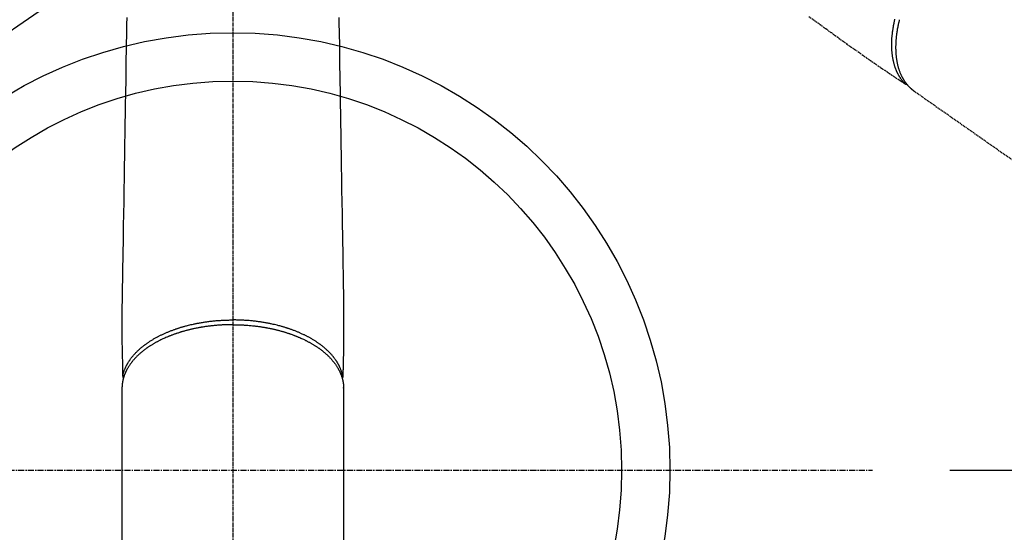
# Model space of a CAD drawing. Units: inches. Extents: x 0 to 26473, y -25 to 8845.
# Drawn here: x 15802 to 16006, y 6722 to 6828 of the extents above; entities that cross this region are included whole.
import ezdxf

# ---------------------------------------------------------------- set-up
doc = ezdxf.new("R2010")
doc.units = ezdxf.units.IN
doc.header["$MEASUREMENT"] = 0
for name, pattern in [('CENTER', [2, 1.25, -0.25, 0.25, -0.25]), ('CENTER2', [1.125, 0.75, -0.125, 0.125, -0.125]), ('HIDDEN', [0.375, 0.25, -0.125])]:
    doc.linetypes.add(name, pattern=pattern)
doc.layers.get('DEFPOINTS').update_dxf_attribs({"color": 146})
for name, color, linetype in [('150-機器', 8, 'Continuous'), ('160-文字', 254, 'Continuous'), ('166-寸法B', 11, 'Continuous')]:
    doc.layers.add(name, color=color, linetype=linetype)
doc.styles.add('KH001', font='txt')
doc.dimstyles.new('KH1xx030', dxfattribs={"dimscale": 30, "dimtxt": 2, "dimasz": 0.6, "dimexe": 0.3, "dimexo": 1.2, "dimgap": 0.5, "dimtad": 3, "dimdec": 1, "dimdsep": 46, "dimlunit": 6, "dimtxsty": 'KH001', "dimblk": 'DOT', "dimcen": 1, "dimdle": 1, "dimclrd": 256, "dimclre": 256, "dimclrt": 256, "dimadec": 0, "dimazin": 0, "dimtfac": 1, "dimtdec": 1, "dimtix": 1, "dimtmove": 2, "dimatfit": 3, "dimldrblk": 'CLOSEDBLANK', "dimfxl": 1, "dimtolj": 1, "dimtzin": 0, "dimlwd": -1, "dimlwe": -1, "dimarcsym": 0})

# ---------------------------------------------------------------- blocks, each defined once
blk = doc.blocks.new('F402_H')
at = {"layer": '150-機器', "color": 161, "linetype": 'CENTER2'}
blk.add_line((0, 136.03), (0, -355.42), dxfattribs=at)
at = {"layer": '150-機器', "color": 13, "linetype": 'HIDDEN'}
blk.add_line((-140.96, -126.7), (-201.3, -168.96), dxfattribs=at)
at = {"layer": '150-機器', "color": 13, "linetype": 'Continuous'}
for p, q in [((-141.06, -126.78), (-140.96, -126.7)), ((-22.94, -188.26), (-22.94, -188.14)), ((-22.94, -188.14), (-22.94, -261.81)), ((22.94, -188.14), (22.94, -261.81))]:
    blk.add_line(p, q, dxfattribs=at)
at = {"layer": '150-機器', "color": 13, "linetype": 'HIDDEN'}
for points in [[(-119.25, -111.31), (-120.42, -112.15), (-121.58, -113), (-122.74, -113.84), (-123.91, -114.68), (-124.71, -115.27), (-125.52, -115.86), (-126.33, -116.45), (-127.14, -117.03), (-127.95, -117.6), (-128.77, -118.17), (-129.59, -118.74), (-130.4, -119.31), (-131.21, -119.88), (-132.01, -120.45), (-132.82, -121.02), (-133.63, -121.57), (-133.85, -121.72), (-134.07, -121.86), (-134.29, -122.01), (-134.5, -122.15), (-134.98, -122.47), (-135.45, -122.78), (-135.92, -123.1), (-136.39, -123.41), (-136.69, -123.61), (-136.98, -123.81), (-137.28, -124), (-137.58, -124.2), (-137.76, -124.33), (-137.95, -124.45), (-138.14, -124.58), (-138.33, -124.71), (-138.4, -124.75), (-138.46, -124.79), (-138.53, -124.84), (-138.6, -124.88), (-138.67, -124.93), (-138.75, -124.98), (-138.82, -125.03), (-138.9, -125.08), (-138.94, -125.11), (-138.98, -125.14), (-139.01, -125.16), (-139.05, -125.19), (-139.07, -125.2), (-139.09, -125.21), (-139.11, -125.22), (-139.12, -125.23), (-139.14, -125.24), (-139.15, -125.25), (-139.16, -125.26), (-139.18, -125.27), (-139.19, -125.27), (-139.2, -125.28), (-139.21, -125.28), (-139.22, -125.29), (-139.23, -125.29), (-139.24, -125.29), (-139.25, -125.3), (-139.26, -125.3), (-139.27, -125.3), (-139.28, -125.31), (-139.3, -125.31), (-139.31, -125.31), (-139.32, -125.31), (-139.33, -125.31), (-139.34, -125.31), (-139.36, -125.32), (-139.36, -125.32), (-139.37, -125.32), (-139.38, -125.32), (-139.38, -125.31), (-139.39, -125.31), (-139.41, -125.31), (-139.42, -125.31), (-139.43, -125.31), (-139.43, -125.31), (-139.43, -125.31), (-139.43, -125.31), (-139.44, -125.31), (-139.45, -125.31), (-139.46, -125.31), (-139.48, -125.3), (-139.49, -125.3)], [(-137.99, -112), (-137.97, -112.06), (-137.95, -112.12), (-137.94, -112.18), (-137.91, -112.31), (-137.88, -112.43), (-137.85, -112.56), (-137.82, -112.68), (-137.8, -112.79), (-137.77, -112.9), (-137.75, -113.01), (-137.72, -113.12), (-137.68, -113.33), (-137.64, -113.55), (-137.6, -113.76), (-137.56, -113.98), (-137.53, -114.14), (-137.5, -114.31), (-137.47, -114.48), (-137.45, -114.64), (-137.43, -114.76), (-137.41, -114.88), (-137.4, -115), (-137.38, -115.12), (-137.37, -115.26), (-137.35, -115.39), (-137.34, -115.52), (-137.32, -115.66), (-137.31, -115.77), (-137.3, -115.89), (-137.29, -116.01), (-137.28, -116.13), (-137.27, -116.26), (-137.26, -116.39), (-137.25, -116.52), (-137.24, -116.65), (-137.24, -116.76), (-137.23, -116.88), (-137.23, -116.99), (-137.22, -117.11), (-137.22, -117.23), (-137.22, -117.36), (-137.21, -117.49), (-137.21, -117.62), (-137.21, -117.7), (-137.21, -117.78), (-137.21, -117.87), (-137.21, -117.95), (-137.22, -118.13), (-137.22, -118.31), (-137.23, -118.49), (-137.24, -118.66), (-137.24, -118.76), (-137.25, -118.85), (-137.25, -118.95), (-137.26, -119.04), (-137.27, -119.16), (-137.28, -119.28), (-137.29, -119.4), (-137.3, -119.52), (-137.32, -119.65), (-137.33, -119.78), (-137.35, -119.91), (-137.37, -120.04), (-137.38, -120.1), (-137.39, -120.16), (-137.4, -120.23), (-137.41, -120.29), (-137.43, -120.43), (-137.45, -120.57), (-137.48, -120.7), (-137.5, -120.84), (-137.53, -120.95), (-137.55, -121.06), (-137.57, -121.17), (-137.6, -121.28), (-137.63, -121.4), (-137.66, -121.52), (-137.69, -121.64), (-137.72, -121.76), (-137.75, -121.85), (-137.77, -121.94), (-137.8, -122.03), (-137.83, -122.13), (-137.86, -122.23), (-137.9, -122.33), (-137.93, -122.43), (-137.96, -122.53), (-138.01, -122.66), (-138.06, -122.79), (-138.11, -122.92), (-138.17, -123.05), (-138.21, -123.17), (-138.27, -123.28), (-138.32, -123.4), (-138.37, -123.51), (-138.41, -123.59), (-138.45, -123.67), (-138.49, -123.75), (-138.53, -123.83), (-138.56, -123.88), (-138.58, -123.93), (-138.61, -123.98), (-138.64, -124.03), (-138.66, -124.07), (-138.68, -124.11), (-138.7, -124.15), (-138.72, -124.19), (-138.76, -124.24), (-138.79, -124.3), (-138.82, -124.36), (-138.86, -124.41), (-138.88, -124.45), (-138.9, -124.49), (-138.93, -124.52), (-138.95, -124.56), (-139, -124.63), (-139.05, -124.71), (-139.1, -124.78), (-139.15, -124.85), (-139.17, -124.89), (-139.2, -124.93), (-139.23, -124.97), (-139.26, -125.01), (-139.29, -125.04), (-139.32, -125.08), (-139.35, -125.12), (-139.38, -125.16), (-139.39, -125.18), (-139.41, -125.2), (-139.42, -125.22), (-139.44, -125.24), (-139.45, -125.26), (-139.46, -125.27), (-139.48, -125.29), (-139.49, -125.3), (-139.51, -125.33), (-139.54, -125.36), (-139.56, -125.39), (-139.59, -125.42), (-139.6, -125.44), (-139.61, -125.45), (-139.62, -125.46), (-139.63, -125.47), (-139.64, -125.49), (-139.66, -125.5), (-139.67, -125.52), (-139.69, -125.54), (-139.7, -125.56), (-139.72, -125.58), (-139.74, -125.6), (-139.76, -125.62), (-139.77, -125.63), (-139.78, -125.65), (-139.8, -125.66), (-139.81, -125.68), (-139.83, -125.7), (-139.86, -125.72), (-139.88, -125.75), (-139.9, -125.77), (-139.92, -125.79), (-139.94, -125.82), (-139.96, -125.84), (-139.99, -125.86), (-140.01, -125.88), (-140.03, -125.91), (-140.05, -125.93), (-140.07, -125.95), (-140.09, -125.96), (-140.1, -125.98), (-140.12, -125.99), (-140.13, -126.01), (-140.16, -126.03), (-140.18, -126.05), (-140.2, -126.07), (-140.22, -126.09), (-140.25, -126.12), (-140.27, -126.14), (-140.29, -126.16), (-140.32, -126.18), (-140.33, -126.19), (-140.35, -126.21), (-140.36, -126.22), (-140.38, -126.24), (-140.41, -126.26), (-140.44, -126.29), (-140.47, -126.32), (-140.5, -126.34), (-140.53, -126.36), (-140.55, -126.38), (-140.57, -126.4), (-140.6, -126.42), (-140.62, -126.44), (-140.65, -126.46), (-140.67, -126.48), (-140.69, -126.5), (-140.72, -126.52), (-140.74, -126.54), (-140.77, -126.56), (-140.79, -126.58), (-140.82, -126.6), (-140.84, -126.62), (-140.87, -126.64), (-140.89, -126.65), (-140.91, -126.67), (-140.93, -126.68), (-140.94, -126.69), (-140.96, -126.7)], [(-139.11, -125.22), (-139.07, -125.18), (-139.03, -125.14), (-138.99, -125.09), (-138.95, -125.05), (-138.91, -125), (-138.87, -124.96), (-138.83, -124.91), (-138.79, -124.87), (-138.77, -124.84), (-138.75, -124.82), (-138.73, -124.8), (-138.71, -124.77), (-138.67, -124.73), (-138.63, -124.68), (-138.6, -124.63), (-138.56, -124.58), (-138.48, -124.48), (-138.4, -124.37), (-138.32, -124.26), (-138.25, -124.15), (-138.19, -124.06), (-138.13, -123.98), (-138.08, -123.89), (-138.02, -123.8), (-137.99, -123.74), (-137.95, -123.68), (-137.91, -123.61), (-137.88, -123.55), (-137.83, -123.46), (-137.78, -123.38), (-137.74, -123.3), (-137.69, -123.21), (-137.66, -123.15), (-137.63, -123.08), (-137.59, -123.01), (-137.56, -122.94), (-137.52, -122.86), (-137.49, -122.78), (-137.45, -122.71), (-137.42, -122.63), (-137.38, -122.53), (-137.34, -122.44), (-137.3, -122.35), (-137.27, -122.26), (-137.24, -122.18), (-137.21, -122.09), (-137.18, -122.01), (-137.15, -121.93), (-137.11, -121.82), (-137.07, -121.71), (-137.04, -121.6), (-137, -121.49), (-136.98, -121.41), (-136.95, -121.32), (-136.93, -121.23), (-136.9, -121.14), (-136.87, -121.02), (-136.84, -120.89), (-136.81, -120.77), (-136.78, -120.64), (-136.75, -120.53), (-136.72, -120.41), (-136.7, -120.3), (-136.68, -120.18), (-136.66, -120.06), (-136.63, -119.94), (-136.61, -119.82), (-136.59, -119.7), (-136.57, -119.56), (-136.55, -119.41), (-136.53, -119.26), (-136.52, -119.11), (-136.51, -119.03), (-136.5, -118.94), (-136.49, -118.85), (-136.48, -118.77), (-136.47, -118.65), (-136.46, -118.54), (-136.45, -118.42), (-136.44, -118.31), (-136.44, -118.19), (-136.43, -118.08), (-136.42, -117.96), (-136.42, -117.84), (-136.42, -117.75), (-136.41, -117.66), (-136.41, -117.57), (-136.41, -117.48), (-136.41, -117.36), (-136.41, -117.24), (-136.41, -117.12), (-136.41, -117), (-136.41, -116.87), (-136.41, -116.73), (-136.42, -116.6), (-136.42, -116.46), (-136.43, -116.31), (-136.43, -116.16), (-136.44, -116.01), (-136.45, -115.86), (-136.46, -115.71), (-136.47, -115.55), (-136.49, -115.4), (-136.5, -115.25), (-136.52, -115.11), (-136.53, -114.97), (-136.55, -114.83), (-136.56, -114.68), (-136.58, -114.57), (-136.59, -114.46), (-136.61, -114.34), (-136.62, -114.23), (-136.64, -114.09), (-136.67, -113.94), (-136.69, -113.8), (-136.71, -113.65), (-136.74, -113.49), (-136.77, -113.34), (-136.8, -113.18), (-136.83, -113.02), (-136.85, -112.88), (-136.88, -112.75), (-136.91, -112.62), (-136.93, -112.49), (-136.97, -112.34), (-137, -112.19), (-137.03, -112.05), (-137.07, -111.9)]]:
    blk.add_lwpolyline(points, dxfattribs=at)
at = {"layer": '150-機器', "color": 13, "linetype": 'Continuous'}
for points in [[(-21.96, -111.56), (-21.98, -113), (-22.01, -114.43), (-22.06, -117.68), (-22.11, -120.93), (-22.17, -124.18), (-22.22, -127.43), (-22.25, -129.45), (-22.29, -131.46), (-22.32, -133.48), (-22.35, -135.5), (-22.39, -137.8), (-22.43, -140.1), (-22.46, -142.4), (-22.5, -144.7), (-22.54, -147.19), (-22.58, -149.68), (-22.63, -152.17), (-22.67, -154.66), (-22.69, -156.38), (-22.72, -158.09), (-22.75, -159.81), (-22.78, -161.53), (-22.8, -162.97), (-22.82, -164.4), (-22.85, -165.84), (-22.87, -167.28), (-22.89, -168.28), (-22.91, -169.27), (-22.93, -170.27), (-22.94, -171.27), (-22.94, -172.27), (-22.94, -173.26), (-22.94, -174.26), (-22.94, -175.25), (-22.94, -176.24), (-22.95, -177.23), (-22.95, -178.21), (-22.94, -179.2), (-22.93, -179.46), (-22.93, -179.72), (-22.92, -179.98), (-22.92, -180.24), (-22.9, -180.81), (-22.89, -181.38), (-22.88, -181.94), (-22.86, -182.51), (-22.85, -182.87), (-22.85, -183.22), (-22.84, -183.58), (-22.83, -183.94), (-22.83, -184.16), (-22.82, -184.39), (-22.81, -184.62), (-22.81, -184.84), (-22.81, -184.92), (-22.81, -185), (-22.8, -185.08), (-22.8, -185.16), (-22.8, -185.25), (-22.8, -185.34), (-22.8, -185.43), (-22.79, -185.53), (-22.79, -185.57), (-22.79, -185.62), (-22.79, -185.66), (-22.79, -185.71), (-22.79, -185.73), (-22.79, -185.75), (-22.79, -185.77), (-22.79, -185.79), (-22.79, -185.81), (-22.79, -185.83), (-22.79, -185.84), (-22.78, -185.86), (-22.78, -185.87), (-22.78, -185.88), (-22.78, -185.89), (-22.78, -185.9), (-22.77, -185.91), (-22.77, -185.92), (-22.77, -185.93), (-22.76, -185.94), (-22.76, -185.95), (-22.76, -185.97), (-22.75, -185.98), (-22.75, -185.99), (-22.74, -186), (-22.73, -186.01), (-22.73, -186.02), (-22.72, -186.03), (-22.72, -186.04), (-22.71, -186.04), (-22.71, -186.05), (-22.71, -186.05), (-22.7, -186.06), (-22.69, -186.07), (-22.68, -186.08), (-22.68, -186.09), (-22.67, -186.09), (-22.67, -186.09), (-22.67, -186.09), (-22.67, -186.1), (-22.66, -186.11), (-22.65, -186.11), (-22.64, -186.12), (-22.63, -186.13)], [(21.96, -111.56), (21.98, -113), (22.01, -114.43), (22.06, -117.68), (22.11, -120.93), (22.17, -124.18), (22.22, -127.43), (22.25, -129.45), (22.29, -131.46), (22.32, -133.48), (22.35, -135.5), (22.39, -137.8), (22.43, -140.1), (22.46, -142.4), (22.5, -144.7), (22.54, -147.19), (22.58, -149.68), (22.63, -152.17), (22.67, -154.66), (22.69, -156.38), (22.72, -158.09), (22.75, -159.81), (22.78, -161.53), (22.8, -162.97), (22.82, -164.4), (22.85, -165.84), (22.87, -167.28), (22.89, -168.28), (22.91, -169.27), (22.93, -170.27), (22.94, -171.27), (22.94, -172.27), (22.94, -173.26), (22.94, -174.26), (22.94, -175.25), (22.94, -176.24), (22.95, -177.23), (22.95, -178.21), (22.94, -179.2), (22.93, -179.46), (22.93, -179.72), (22.92, -179.98), (22.92, -180.24), (22.9, -180.81), (22.89, -181.38), (22.88, -181.94), (22.86, -182.51), (22.85, -182.87), (22.85, -183.22), (22.84, -183.58), (22.83, -183.94), (22.83, -184.16), (22.82, -184.39), (22.81, -184.62), (22.81, -184.84), (22.81, -184.92), (22.81, -185), (22.8, -185.08), (22.8, -185.16), (22.8, -185.25), (22.8, -185.34), (22.8, -185.43), (22.79, -185.53), (22.79, -185.57), (22.79, -185.62), (22.79, -185.66), (22.79, -185.71), (22.79, -185.73), (22.79, -185.75), (22.79, -185.77), (22.79, -185.79), (22.79, -185.81), (22.79, -185.83), (22.79, -185.84), (22.78, -185.86), (22.78, -185.87), (22.78, -185.88), (22.78, -185.89), (22.78, -185.9), (22.77, -185.91), (22.77, -185.92), (22.77, -185.93), (22.76, -185.94), (22.76, -185.95), (22.76, -185.97), (22.75, -185.98), (22.75, -185.99), (22.74, -186), (22.73, -186.01), (22.73, -186.02), (22.72, -186.03), (22.72, -186.04), (22.71, -186.04), (22.71, -186.05), (22.71, -186.05), (22.7, -186.06), (22.69, -186.07), (22.68, -186.08), (22.68, -186.09), (22.67, -186.09), (22.67, -186.09), (22.67, -186.09), (22.67, -186.1), (22.66, -186.11), (22.65, -186.11), (22.64, -186.12), (22.63, -186.13)], [(0, -175.11), (-0.12, -175.11), (-0.24, -175.11), (-0.35, -175.11), (-0.47, -175.11), (-0.61, -175.11), (-0.76, -175.11), (-0.9, -175.12), (-1.05, -175.12), (-1.14, -175.12), (-1.23, -175.13), (-1.32, -175.13), (-1.41, -175.13), (-1.61, -175.14), (-1.8, -175.15), (-2, -175.16), (-2.2, -175.17), (-2.33, -175.18), (-2.45, -175.18), (-2.58, -175.19), (-2.7, -175.2), (-2.93, -175.22), (-3.15, -175.23), (-3.38, -175.25), (-3.6, -175.27), (-3.84, -175.3), (-4.08, -175.32), (-4.32, -175.34), (-4.56, -175.37), (-4.7, -175.39), (-4.84, -175.41), (-4.98, -175.42), (-5.12, -175.44), (-5.3, -175.46), (-5.48, -175.49), (-5.65, -175.51), (-5.83, -175.54), (-6, -175.57), (-6.18, -175.59), (-6.35, -175.62), (-6.52, -175.65), (-6.64, -175.67), (-6.76, -175.69), (-6.89, -175.72), (-7.01, -175.74), (-7.19, -175.77), (-7.38, -175.81), (-7.57, -175.85), (-7.76, -175.88), (-7.93, -175.92), (-8.1, -175.96), (-8.27, -175.99), (-8.43, -176.03), (-8.57, -176.06), (-8.7, -176.09), (-8.84, -176.12), (-8.97, -176.16), (-9.1, -176.19), (-9.24, -176.22), (-9.37, -176.25), (-9.5, -176.29), (-9.66, -176.33), (-9.83, -176.38), (-9.99, -176.42), (-10.15, -176.47), (-10.28, -176.5), (-10.41, -176.54), (-10.54, -176.58), (-10.67, -176.62), (-10.76, -176.65), (-10.86, -176.68), (-10.95, -176.71), (-11.05, -176.74), (-11.19, -176.78), (-11.33, -176.83), (-11.47, -176.87), (-11.62, -176.92), (-11.71, -176.95), (-11.8, -176.98), (-11.89, -177.02), (-11.99, -177.05), (-12.12, -177.1), (-12.26, -177.15), (-12.4, -177.2), (-12.54, -177.25), (-12.6, -177.27), (-12.66, -177.29), (-12.72, -177.32), (-12.78, -177.34), (-12.9, -177.39), (-13.02, -177.43), (-13.14, -177.48), (-13.25, -177.53), (-13.36, -177.57), (-13.46, -177.61), (-13.56, -177.66), (-13.66, -177.7), (-13.86, -177.79), (-14.06, -177.87), (-14.26, -177.96), (-14.46, -178.05), (-14.62, -178.13), (-14.77, -178.2), (-14.92, -178.27), (-15.07, -178.35), (-15.18, -178.4), (-15.29, -178.46), (-15.4, -178.51), (-15.5, -178.57), (-15.62, -178.63), (-15.74, -178.7), (-15.86, -178.76), (-15.98, -178.82), (-16.08, -178.88), (-16.18, -178.94), (-16.28, -179), (-16.39, -179.06), (-16.5, -179.13), (-16.61, -179.19), (-16.72, -179.26), (-16.83, -179.33), (-16.93, -179.39), (-17.03, -179.45), (-17.13, -179.51), (-17.22, -179.58), (-17.33, -179.65), (-17.43, -179.72), (-17.54, -179.79), (-17.64, -179.86), (-17.71, -179.91), (-17.78, -179.96), (-17.85, -180), (-17.92, -180.05), (-18.06, -180.16), (-18.21, -180.26), (-18.35, -180.37), (-18.49, -180.48), (-18.56, -180.54), (-18.64, -180.6), (-18.71, -180.66), (-18.78, -180.72), (-18.88, -180.79), (-18.97, -180.87), (-19.06, -180.95), (-19.15, -181.02), (-19.25, -181.11), (-19.35, -181.2), (-19.44, -181.29), (-19.54, -181.37), (-19.58, -181.42), (-19.63, -181.46), (-19.68, -181.51), (-19.73, -181.55), (-19.83, -181.65), (-19.92, -181.75), (-20.02, -181.85), (-20.12, -181.95), (-20.2, -182.03), (-20.27, -182.11), (-20.35, -182.19), (-20.42, -182.28), (-20.51, -182.37), (-20.59, -182.46), (-20.66, -182.56), (-20.74, -182.65), (-20.8, -182.72), (-20.86, -182.8), (-20.92, -182.88), (-20.98, -182.95), (-21.05, -183.04), (-21.11, -183.12), (-21.18, -183.21), (-21.24, -183.29), (-21.32, -183.41), (-21.4, -183.52), (-21.47, -183.64), (-21.55, -183.76), (-21.62, -183.87), (-21.68, -183.97), (-21.75, -184.08), (-21.81, -184.19), (-21.85, -184.27), (-21.9, -184.35), (-21.94, -184.43), (-21.98, -184.51), (-22.01, -184.56), (-22.03, -184.61), (-22.06, -184.66), (-22.08, -184.71), (-22.1, -184.75), (-22.12, -184.79), (-22.14, -184.83), (-22.16, -184.87), (-22.19, -184.93), (-22.21, -184.99), (-22.24, -185.05), (-22.27, -185.11), (-22.28, -185.15), (-22.3, -185.19), (-22.32, -185.23), (-22.33, -185.27), (-22.37, -185.35), (-22.4, -185.43), (-22.43, -185.51), (-22.46, -185.59), (-22.48, -185.64), (-22.49, -185.68), (-22.51, -185.73), (-22.52, -185.77), (-22.54, -185.82), (-22.55, -185.87), (-22.57, -185.91), (-22.58, -185.96), (-22.59, -185.98), (-22.6, -186.01), (-22.61, -186.03), (-22.61, -186.06), (-22.62, -186.08), (-22.62, -186.1), (-22.63, -186.11), (-22.63, -186.13), (-22.64, -186.17), (-22.66, -186.21), (-22.67, -186.25), (-22.68, -186.28), (-22.68, -186.3), (-22.68, -186.32), (-22.69, -186.33), (-22.69, -186.35), (-22.7, -186.37), (-22.7, -186.39), (-22.71, -186.41), (-22.71, -186.43), (-22.72, -186.45), (-22.73, -186.48), (-22.73, -186.51), (-22.74, -186.53), (-22.74, -186.55), (-22.75, -186.57), (-22.75, -186.59), (-22.76, -186.61), (-22.76, -186.64), (-22.77, -186.68), (-22.78, -186.71), (-22.78, -186.74), (-22.79, -186.77), (-22.8, -186.8), (-22.8, -186.83), (-22.81, -186.86), (-22.81, -186.89), (-22.82, -186.92), (-22.82, -186.95), (-22.83, -186.98), (-22.83, -187), (-22.84, -187.02), (-22.84, -187.05), (-22.84, -187.07), (-22.85, -187.1), (-22.85, -187.13), (-22.86, -187.16), (-22.86, -187.19), (-22.87, -187.22), (-22.87, -187.25), (-22.87, -187.28), (-22.88, -187.31), (-22.88, -187.33), (-22.88, -187.35), (-22.89, -187.38), (-22.89, -187.4), (-22.89, -187.44), (-22.9, -187.48), (-22.9, -187.52), (-22.91, -187.56), (-22.91, -187.59), (-22.91, -187.62), (-22.91, -187.65), (-22.92, -187.69), (-22.92, -187.72), (-22.92, -187.75), (-22.92, -187.78), (-22.93, -187.81), (-22.93, -187.84), (-22.93, -187.87), (-22.93, -187.9), (-22.93, -187.93), (-22.93, -187.96), (-22.93, -188), (-22.94, -188.03), (-22.94, -188.06), (-22.94, -188.08), (-22.94, -188.1), (-22.94, -188.12), (-22.94, -188.14)], [(-22.79, -185.77), (-22.78, -185.72), (-22.76, -185.66), (-22.75, -185.6), (-22.74, -185.54), (-22.72, -185.48), (-22.71, -185.43), (-22.69, -185.37), (-22.68, -185.31), (-22.67, -185.28), (-22.66, -185.25), (-22.66, -185.22), (-22.65, -185.19), (-22.63, -185.13), (-22.61, -185.07), (-22.6, -185.02), (-22.58, -184.96), (-22.54, -184.83), (-22.49, -184.71), (-22.45, -184.58), (-22.4, -184.46), (-22.37, -184.36), (-22.33, -184.26), (-22.29, -184.17), (-22.24, -184.07), (-22.21, -184), (-22.18, -183.94), (-22.15, -183.87), (-22.12, -183.81), (-22.08, -183.72), (-22.04, -183.63), (-22, -183.55), (-21.95, -183.46), (-21.92, -183.4), (-21.88, -183.33), (-21.84, -183.27), (-21.81, -183.2), (-21.76, -183.13), (-21.72, -183.05), (-21.67, -182.98), (-21.63, -182.9), (-21.58, -182.82), (-21.52, -182.73), (-21.47, -182.65), (-21.42, -182.57), (-21.37, -182.5), (-21.32, -182.42), (-21.26, -182.35), (-21.21, -182.28), (-21.15, -182.18), (-21.08, -182.09), (-21.01, -182), (-20.94, -181.91), (-20.88, -181.84), (-20.83, -181.77), (-20.77, -181.7), (-20.71, -181.63), (-20.63, -181.53), (-20.54, -181.43), (-20.46, -181.33), (-20.37, -181.24), (-20.29, -181.15), (-20.21, -181.06), (-20.13, -180.98), (-20.05, -180.89), (-19.96, -180.8), (-19.88, -180.72), (-19.79, -180.63), (-19.71, -180.55), (-19.6, -180.45), (-19.49, -180.35), (-19.38, -180.25), (-19.27, -180.15), (-19.21, -180.09), (-19.14, -180.03), (-19.07, -179.97), (-19.01, -179.92), (-18.92, -179.84), (-18.83, -179.77), (-18.74, -179.7), (-18.65, -179.63), (-18.56, -179.55), (-18.47, -179.48), (-18.38, -179.41), (-18.29, -179.34), (-18.21, -179.28), (-18.14, -179.23), (-18.07, -179.18), (-17.99, -179.12), (-17.89, -179.05), (-17.8, -178.98), (-17.7, -178.91), (-17.6, -178.85), (-17.49, -178.77), (-17.38, -178.7), (-17.26, -178.62), (-17.15, -178.55), (-17.03, -178.47), (-16.9, -178.39), (-16.77, -178.31), (-16.64, -178.23), (-16.51, -178.15), (-16.38, -178.07), (-16.24, -177.99), (-16.11, -177.92), (-15.99, -177.85), (-15.86, -177.78), (-15.74, -177.71), (-15.61, -177.65), (-15.51, -177.59), (-15.41, -177.54), (-15.31, -177.49), (-15.21, -177.43), (-15.08, -177.37), (-14.95, -177.3), (-14.82, -177.24), (-14.69, -177.18), (-14.54, -177.11), (-14.39, -177.04), (-14.25, -176.97), (-14.1, -176.9), (-13.97, -176.85), (-13.85, -176.8), (-13.73, -176.74), (-13.6, -176.69), (-13.46, -176.63), (-13.33, -176.57), (-13.19, -176.52), (-13.04, -176.46), (-12.89, -176.4), (-12.73, -176.34), (-12.57, -176.28), (-12.42, -176.22), (-12.28, -176.17), (-12.15, -176.13), (-12.02, -176.08), (-11.89, -176.03), (-11.77, -175.99), (-11.65, -175.95), (-11.54, -175.91), (-11.42, -175.87), (-11.31, -175.84), (-11.21, -175.8), (-11.1, -175.77), (-11, -175.74), (-10.86, -175.7), (-10.72, -175.65), (-10.59, -175.61), (-10.45, -175.57), (-10.33, -175.54), (-10.2, -175.5), (-10.08, -175.46), (-9.95, -175.43), (-9.75, -175.38), (-9.56, -175.32), (-9.36, -175.27), (-9.16, -175.22), (-8.91, -175.16), (-8.65, -175.1), (-8.39, -175.04), (-8.13, -174.98), (-7.97, -174.95), (-7.81, -174.91), (-7.65, -174.88), (-7.49, -174.85), (-7.34, -174.82), (-7.2, -174.79), (-7.05, -174.76), (-6.9, -174.74), (-6.69, -174.7), (-6.49, -174.66), (-6.28, -174.63), (-6.07, -174.6), (-5.89, -174.57), (-5.71, -174.54), (-5.53, -174.52), (-5.35, -174.49), (-5.14, -174.46), (-4.93, -174.43), (-4.72, -174.41), (-4.5, -174.38), (-4.29, -174.36), (-4.08, -174.34), (-3.86, -174.31), (-3.65, -174.29), (-3.42, -174.27), (-3.19, -174.25), (-2.96, -174.24), (-2.73, -174.22), (-2.51, -174.21), (-2.3, -174.19), (-2.08, -174.18), (-1.87, -174.17), (-1.65, -174.16), (-1.44, -174.15), (-1.22, -174.15), (-1, -174.14), (-0.82, -174.14), (-0.63, -174.13), (-0.45, -174.13), (-0.26, -174.13), (-0.19, -174.13), (-0.13, -174.13), (-0.06, -174.13), (0, -174.13)], [(22.79, -185.77), (22.78, -185.72), (22.76, -185.66), (22.75, -185.6), (22.74, -185.54), (22.72, -185.48), (22.71, -185.43), (22.69, -185.37), (22.68, -185.31), (22.67, -185.28), (22.66, -185.25), (22.66, -185.22), (22.65, -185.19), (22.63, -185.13), (22.61, -185.07), (22.6, -185.02), (22.58, -184.96), (22.54, -184.83), (22.49, -184.71), (22.45, -184.58), (22.4, -184.46), (22.37, -184.36), (22.33, -184.26), (22.29, -184.17), (22.24, -184.07), (22.21, -184), (22.18, -183.94), (22.15, -183.87), (22.12, -183.81), (22.08, -183.72), (22.04, -183.63), (22, -183.55), (21.95, -183.46), (21.92, -183.4), (21.88, -183.33), (21.84, -183.27), (21.81, -183.2), (21.76, -183.13), (21.72, -183.05), (21.67, -182.98), (21.63, -182.9), (21.58, -182.82), (21.52, -182.73), (21.47, -182.65), (21.42, -182.57), (21.37, -182.5), (21.32, -182.42), (21.26, -182.35), (21.21, -182.28), (21.15, -182.18), (21.08, -182.09), (21.01, -182), (20.94, -181.91), (20.88, -181.84), (20.83, -181.77), (20.77, -181.7), (20.71, -181.63), (20.63, -181.53), (20.54, -181.43), (20.46, -181.33), (20.37, -181.24), (20.29, -181.15), (20.21, -181.06), (20.13, -180.98), (20.05, -180.89), (19.96, -180.8), (19.88, -180.72), (19.79, -180.63), (19.71, -180.55), (19.6, -180.45), (19.49, -180.35), (19.38, -180.25), (19.27, -180.15), (19.21, -180.09), (19.14, -180.03), (19.07, -179.97), (19.01, -179.92), (18.92, -179.84), (18.83, -179.77), (18.74, -179.7), (18.65, -179.63), (18.56, -179.55), (18.47, -179.48), (18.38, -179.41), (18.29, -179.34), (18.21, -179.28), (18.14, -179.23), (18.07, -179.18), (17.99, -179.12), (17.89, -179.05), (17.8, -178.98), (17.7, -178.91), (17.6, -178.85), (17.49, -178.77), (17.38, -178.7), (17.26, -178.62), (17.15, -178.55), (17.03, -178.47), (16.9, -178.39), (16.77, -178.31), (16.64, -178.23), (16.51, -178.15), (16.38, -178.07), (16.24, -177.99), (16.11, -177.92), (15.99, -177.85), (15.86, -177.78), (15.74, -177.71), (15.61, -177.65), (15.51, -177.59), (15.41, -177.54), (15.31, -177.49), (15.21, -177.43), (15.08, -177.37), (14.95, -177.3), (14.82, -177.24), (14.69, -177.18), (14.54, -177.11), (14.39, -177.04), (14.25, -176.97), (14.1, -176.9), (13.97, -176.85), (13.85, -176.8), (13.73, -176.74), (13.6, -176.69), (13.46, -176.63), (13.33, -176.57), (13.19, -176.52), (13.04, -176.46), (12.89, -176.4), (12.73, -176.34), (12.57, -176.28), (12.42, -176.22), (12.28, -176.17), (12.15, -176.13), (12.02, -176.08), (11.89, -176.03), (11.77, -175.99), (11.65, -175.95), (11.54, -175.91), (11.42, -175.87), (11.31, -175.84), (11.21, -175.8), (11.1, -175.77), (11, -175.74), (10.86, -175.7), (10.72, -175.65), (10.59, -175.61), (10.45, -175.57), (10.33, -175.54), (10.2, -175.5), (10.08, -175.46), (9.95, -175.43), (9.75, -175.38), (9.56, -175.32), (9.36, -175.27), (9.16, -175.22), (8.91, -175.16), (8.65, -175.1), (8.39, -175.04), (8.13, -174.98), (7.97, -174.95), (7.81, -174.91), (7.65, -174.88), (7.49, -174.85), (7.34, -174.82), (7.2, -174.79), (7.05, -174.76), (6.9, -174.74), (6.69, -174.7), (6.49, -174.66), (6.28, -174.63), (6.07, -174.6), (5.89, -174.57), (5.71, -174.54), (5.53, -174.52), (5.35, -174.49), (5.14, -174.46), (4.93, -174.43), (4.72, -174.41), (4.5, -174.38), (4.29, -174.36), (4.08, -174.34), (3.86, -174.31), (3.65, -174.29), (3.42, -174.27), (3.19, -174.25), (2.96, -174.24), (2.73, -174.22), (2.51, -174.21), (2.3, -174.19), (2.08, -174.18), (1.87, -174.17), (1.65, -174.16), (1.44, -174.15), (1.22, -174.15), (1, -174.14), (0.82, -174.14), (0.63, -174.13), (0.45, -174.13), (0.26, -174.13), (0.19, -174.13), (0.13, -174.13), (0.06, -174.13), (0, -174.13)], [(0, -175.11), (0.12, -175.11), (0.24, -175.11), (0.35, -175.11), (0.47, -175.11), (0.61, -175.11), (0.76, -175.11), (0.9, -175.12), (1.05, -175.12), (1.14, -175.12), (1.23, -175.13), (1.32, -175.13), (1.41, -175.13), (1.61, -175.14), (1.8, -175.15), (2, -175.16), (2.2, -175.17), (2.33, -175.18), (2.45, -175.18), (2.58, -175.19), (2.7, -175.2), (2.93, -175.22), (3.15, -175.23), (3.38, -175.25), (3.6, -175.27), (3.84, -175.3), (4.08, -175.32), (4.32, -175.34), (4.56, -175.37), (4.7, -175.39), (4.84, -175.41), (4.98, -175.42), (5.12, -175.44), (5.3, -175.46), (5.48, -175.49), (5.65, -175.51), (5.83, -175.54), (6, -175.57), (6.18, -175.59), (6.35, -175.62), (6.52, -175.65), (6.64, -175.67), (6.76, -175.69), (6.89, -175.72), (7.01, -175.74), (7.19, -175.77), (7.38, -175.81), (7.57, -175.85), (7.76, -175.88), (7.93, -175.92), (8.1, -175.96), (8.27, -175.99), (8.43, -176.03), (8.57, -176.06), (8.7, -176.09), (8.84, -176.12), (8.97, -176.16), (9.1, -176.19), (9.24, -176.22), (9.37, -176.25), (9.5, -176.29), (9.66, -176.33), (9.83, -176.38), (9.99, -176.42), (10.15, -176.47), (10.28, -176.5), (10.41, -176.54), (10.54, -176.58), (10.67, -176.62), (10.76, -176.65), (10.86, -176.68), (10.95, -176.71), (11.05, -176.74), (11.19, -176.78), (11.33, -176.83), (11.47, -176.87), (11.62, -176.92), (11.71, -176.95), (11.8, -176.98), (11.89, -177.02), (11.99, -177.05), (12.12, -177.1), (12.26, -177.15), (12.4, -177.2), (12.54, -177.25), (12.6, -177.27), (12.66, -177.29), (12.72, -177.32), (12.78, -177.34), (12.9, -177.39), (13.02, -177.43), (13.14, -177.48), (13.25, -177.53), (13.36, -177.57), (13.46, -177.61), (13.56, -177.66), (13.66, -177.7), (13.86, -177.79), (14.06, -177.87), (14.26, -177.96), (14.46, -178.05), (14.62, -178.13), (14.77, -178.2), (14.92, -178.27), (15.07, -178.35), (15.18, -178.4), (15.29, -178.46), (15.4, -178.51), (15.5, -178.57), (15.62, -178.63), (15.74, -178.7), (15.86, -178.76), (15.98, -178.82), (16.08, -178.88), (16.18, -178.94), (16.28, -179), (16.39, -179.06), (16.5, -179.13), (16.61, -179.19), (16.72, -179.26), (16.83, -179.33), (16.93, -179.39), (17.03, -179.45), (17.13, -179.51), (17.22, -179.58), (17.33, -179.65), (17.43, -179.72), (17.54, -179.79), (17.64, -179.86), (17.71, -179.91), (17.78, -179.96), (17.85, -180), (17.92, -180.05), (18.06, -180.16), (18.21, -180.26), (18.35, -180.37), (18.49, -180.48), (18.56, -180.54), (18.64, -180.6), (18.71, -180.66), (18.78, -180.72), (18.88, -180.79), (18.97, -180.87), (19.06, -180.95), (19.15, -181.02), (19.25, -181.11), (19.35, -181.2), (19.44, -181.29), (19.54, -181.37), (19.58, -181.42), (19.63, -181.46), (19.68, -181.51), (19.73, -181.55), (19.83, -181.65), (19.92, -181.75), (20.02, -181.85), (20.12, -181.95), (20.2, -182.03), (20.27, -182.11), (20.35, -182.19), (20.42, -182.28), (20.51, -182.37), (20.59, -182.46), (20.66, -182.56), (20.74, -182.65), (20.8, -182.72), (20.86, -182.8), (20.92, -182.88), (20.98, -182.95), (21.05, -183.04), (21.11, -183.12), (21.18, -183.21), (21.24, -183.29), (21.32, -183.41), (21.4, -183.52), (21.47, -183.64), (21.55, -183.76), (21.62, -183.87), (21.68, -183.97), (21.75, -184.08), (21.81, -184.19), (21.85, -184.27), (21.9, -184.35), (21.94, -184.43), (21.98, -184.51), (22.01, -184.56), (22.03, -184.61), (22.06, -184.66), (22.08, -184.71), (22.1, -184.75), (22.12, -184.79), (22.14, -184.83), (22.16, -184.87), (22.19, -184.93), (22.21, -184.99), (22.24, -185.05), (22.27, -185.11), (22.28, -185.15), (22.3, -185.19), (22.32, -185.23), (22.33, -185.27), (22.37, -185.35), (22.4, -185.43), (22.43, -185.51), (22.46, -185.59), (22.48, -185.64), (22.49, -185.68), (22.51, -185.73), (22.52, -185.77), (22.54, -185.82), (22.55, -185.87), (22.57, -185.91), (22.58, -185.96), (22.59, -185.98), (22.6, -186.01), (22.61, -186.03), (22.61, -186.06), (22.62, -186.08), (22.62, -186.1), (22.63, -186.11), (22.63, -186.13), (22.64, -186.17), (22.66, -186.21), (22.67, -186.25), (22.68, -186.28), (22.68, -186.3), (22.68, -186.32), (22.69, -186.33), (22.69, -186.35), (22.7, -186.37), (22.7, -186.39), (22.71, -186.41), (22.71, -186.43), (22.72, -186.45), (22.73, -186.48), (22.73, -186.51), (22.74, -186.53), (22.74, -186.55), (22.75, -186.57), (22.75, -186.59), (22.76, -186.61), (22.76, -186.64), (22.77, -186.68), (22.78, -186.71), (22.78, -186.74), (22.79, -186.77), (22.8, -186.8), (22.8, -186.83), (22.81, -186.86), (22.81, -186.89), (22.82, -186.92), (22.82, -186.95), (22.83, -186.98), (22.83, -187), (22.84, -187.02), (22.84, -187.05), (22.84, -187.07), (22.85, -187.1), (22.85, -187.13), (22.86, -187.16), (22.86, -187.19), (22.87, -187.22), (22.87, -187.25), (22.87, -187.28), (22.88, -187.31), (22.88, -187.33), (22.88, -187.35), (22.89, -187.38), (22.89, -187.4), (22.89, -187.44), (22.9, -187.48), (22.9, -187.52), (22.91, -187.56), (22.91, -187.59), (22.91, -187.62), (22.91, -187.65), (22.92, -187.69), (22.92, -187.72), (22.92, -187.75), (22.92, -187.78), (22.93, -187.81), (22.93, -187.84), (22.93, -187.87), (22.93, -187.9), (22.93, -187.93), (22.93, -187.96), (22.93, -188), (22.94, -188.03), (22.94, -188.06), (22.94, -188.08), (22.94, -188.1), (22.94, -188.12), (22.94, -188.14)]]:
    blk.add_lwpolyline(points, dxfattribs=at)
blk = doc.blocks.new('_ClosedBlank')
at = {"color": 0, "linetype": 'ByBlock', "lineweight": -2}
for p, q in [((-1, 0.167), (0, 0)), ((-1, 0.167), (-1, -0.167)), ((0, 0), (-1, -0.167))]:
    blk.add_line(p, q, dxfattribs=at)
blk = doc.blocks.new('_Dot')
at = {"color": 0, "linetype": 'ByBlock', "lineweight": -2}
blk.add_line((-0.5, 0), (-1, 0), dxfattribs=at)
at = {"color": 0, "linetype": 'ByBlock', "const_width": 0.5}
blk.add_lwpolyline([(-0.25, 0, 1), (0.25, 0, 1)], format="xyb", close=True, dxfattribs=at)
blk = doc.blocks.new('*D867')
at = {"layer": '166-寸法B'}
for p, q in [((16275.59, 7009.94), (16275.59, 7171.7)), ((15964.77, 7009.94), (16284.59, 7009.94)), ((16275.59, 6752.94), (16275.59, 6991.94)), ((15994.77, 6734.94), (16284.59, 6734.94))]:
    blk.add_line(p, q, dxfattribs=at)
at = {"layer": 'DEFPOINTS', "color": 0}
for p in [(15928.77, 7009.94), (16275.59, 7009.94), (15958.77, 6734.94)]:
    blk.add_point(p, dxfattribs=at)
at = {"layer": '166-寸法B', "linetype": 'ByBlock', "xscale": 18, "yscale": 18, "zscale": 18}
for p, rotation in [((16275.59, 7009.94), 90), ((16275.59, 6734.94), 270)]:
    blk.add_blockref('_Dot', p, dxfattribs=dict(at, rotation=rotation))
at = {"layer": '166-寸法B', "insert": (16230.59, 7102.34), "char_height": 60, "attachment_point": 5, "rotation": 90, "style": 'KH001'}
blk.add_mtext('\\A1;275', dxfattribs=at)
blk = doc.blocks.new('*D1761')
at = {"layer": '166-寸法B'}
for p, q in [((16275.59, 7009.94), (16275.59, 7171.7)), ((15964.77, 7009.94), (16284.59, 7009.94)), ((16275.59, 6752.94), (16275.59, 6991.94)), ((15994.77, 6734.94), (16284.59, 6734.94))]:
    blk.add_line(p, q, dxfattribs=at)
at = {"layer": 'DEFPOINTS', "color": 0}
for p in [(15928.77, 7009.94), (16275.59, 7009.94), (15958.77, 6734.94)]:
    blk.add_point(p, dxfattribs=at)
at = {"layer": '166-寸法B', "linetype": 'ByBlock', "xscale": 18, "yscale": 18, "zscale": 18}
for p, rotation in [((16275.59, 7009.94), 90), ((16275.59, 6734.94), 270)]:
    blk.add_blockref('_Dot', p, dxfattribs=dict(at, rotation=rotation))
at = {"layer": '166-寸法B', "insert": (16230.59, 7102.34), "char_height": 60, "attachment_point": 5, "rotation": 90, "style": 'KH001'}
blk.add_mtext('\\A1;275', dxfattribs=at)

msp = doc.modelspace()

# ---------------------------------------------------------------- linework, layer by layer
at = {"layer": '150-機器', "color": 161, "linetype": 'CENTER'}
msp.add_line((15713.92, 6734.94), (15978.72, 6734.94), dxfattribs=at)
msp.add_line((15713.92, 6734.94), (15978.72, 6734.94), dxfattribs=at)
at = {"layer": '150-機器', "color": 13}
for radius in [90.5, 90.5, 80.5, 80.5]:
    msp.add_circle((15846.32, 6734.94), radius, dxfattribs=at)

# ---------------------------------------------------------------- block references
at = {"layer": '150-機器', "xscale": -1}
msp.add_blockref('F402_H', (15846.33, 6940.13), dxfattribs=at)
msp.add_blockref('F402_H', (15846.33, 6940.13), dxfattribs=at)

# ---------------------------------------------------------------- dimensions: what is measured, and where the dimension line sits
at = {"layer": '166-寸法B'}
for picture in ['*D867', '*D1761']:
    dim = msp.add_linear_dim(base=(16275.59, 7009.94), p1=(15958.77, 6734.94), p2=(15928.77, 7009.94), angle=90, dimstyle='KH1xx030', override={"dimtmove": 1}, dxfattribs=at)
    dim.commit()
    dim.dimension.update_dxf_attribs({"geometry": picture, "text_midpoint": (16311.55, 7102.34), "dimtype": 160})

# ---------------------------------------------------------------- leaders
at = {"layer": '160-文字'}
msp.add_leader([(15966.34, 6939.94), (15170.42, 6392.75)], dimstyle='KH1xx030', override={"dimgap": 0.5, "dimtad": 1}, dxfattribs=at)
msp.add_leader([(15966.34, 6939.94), (15170.42, 6392.75)], dimstyle='KH1xx030', override={"dimgap": 0.5, "dimtad": 1}, dxfattribs=at)
at = {"layer": '160-文字', "annotation_type": 0, "has_hookline": 1, "hookline_direction": 1, "text_width": 1266.09}
msp.add_leader([(16087.54, 6918.73), (15722.09, 5365.9), (15721.49, 5365.9)], dimstyle='KH1xx030', override={"dimgap": 0.5, "dimtad": 1}, dxfattribs=at)
msp.add_leader([(16087.54, 6918.73), (15722.09, 5365.9), (15721.49, 5365.9)], dimstyle='KH1xx030', override={"dimgap": 0.5, "dimtad": 1}, dxfattribs=at)

doc.saveas('drawing.dxf')
